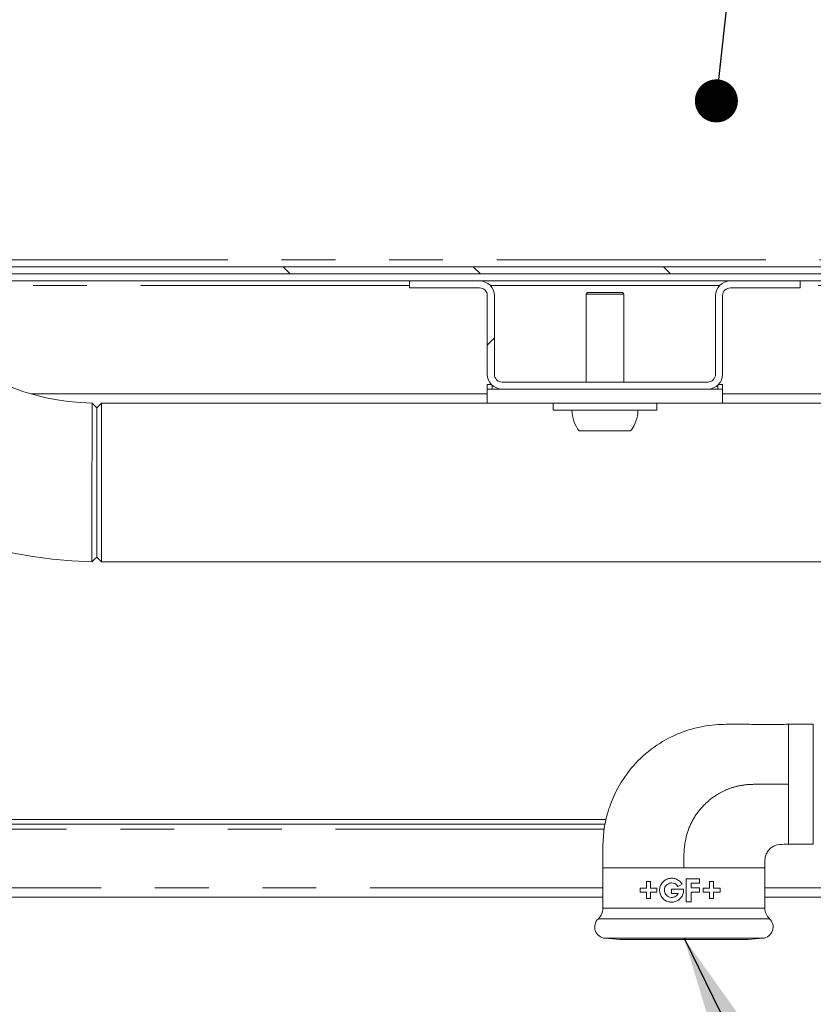
# Model space of a CAD drawing. Units: millimetres. Extents: x 5 to 415, y -14 to 292.
# Drawn here: x 213 to 231, y 195 to 218 of the extents above; entities that cross this region are included whole.
import ezdxf

# ---------------------------------------------------------------- set-up
doc = ezdxf.new("R2010")
doc.units = ezdxf.units.MM
doc.linetypes.add('PHANTOM', pattern=[12.7, 6.35, -1.27, 1.27, -1.27, 1.27, -1.27])
doc.layers.add('BEMAßUNG', color=96, linetype='Continuous')
doc.styles.add('SLDTEXTSTYLE0', font='TXT', dxfattribs={"width": 0.75})
doc.dimstyles.new('SLDDIMSTYLE0', dxfattribs={"dimtxt": 3.5, "dimasz": 3.302, "dimexe": 0, "dimexo": 0.0625, "dimgap": 0.875, "dimtad": 1, "dimlfac": 9, "dimrnd": 1e-09, "dimzin": 12, "dimdsep": 46, "dimtxsty": 'SLDTEXTSTYLE0', "dimsah": 1, "dimcen": 0.09, "dimadec": 0, "dimazin": 3, "dimtfac": 1, "dimtofl": 0, "dimtmove": 0, "dimatfit": 3, "dimfxl": 0, "dimfrac": 2, "dimtolj": 1, "dimtzin": 12, "dimarcsym": 0})
doc.dimstyles.new('SLDDIMSTYLE3', dxfattribs={"dimtxt": 0.18, "dimasz": 1.016, "dimexe": 0, "dimexo": 0.0625, "dimgap": 0, "dimtad": 0, "dimtih": 1, "dimtoh": 1, "dimdec": 0, "dimrnd": 1e-09, "dimzin": 0, "dimdsep": 46, "dimtxsty": 'Standard', "dimblk1": 'DOT', "dimblk2": 'DOT', "dimsah": 1, "dimcen": 0.09, "dimadec": 0, "dimazin": 0, "dimtfac": 1.016, "dimtdec": 0, "dimtofl": 0, "dimtmove": 0, "dimatfit": 3, "dimldrblk": 'DOT', "dimfxl": 0, "dimfrac": 2, "dimtolj": 1, "dimtzin": 0, "dimarcsym": 0})
doc.dimstyles.new('SLDDIMSTYLE5', dxfattribs={"dimtxt": 0.18, "dimasz": 3.302, "dimexe": 0, "dimexo": 0.0625, "dimgap": 0, "dimtad": 0, "dimtih": 1, "dimtoh": 1, "dimdec": 0, "dimrnd": 1e-09, "dimzin": 0, "dimdsep": 46, "dimtxsty": 'Standard', "dimsah": 1, "dimcen": 0.09, "dimadec": 0, "dimazin": 0, "dimtfac": 3.302, "dimtdec": 0, "dimtofl": 0, "dimtmove": 0, "dimatfit": 3, "dimfxl": 0, "dimfrac": 2, "dimtolj": 1, "dimtzin": 0, "dimarcsym": 0})
pattern_1 = [(135, (0, 0), (-13.4704, -13.4704), []), (135, (-2e-14, 4.49), (-13.4704, -13.4704), []), (135, (-3e-14, 8.98), (-13.4704, -13.4704), []), (135, (-5e-14, 13.47), (-13.4704, -13.4704), [])]
pattern_2 = [(45, (0, 0), (-13.4704, 13.4704), []), (45, (4.49, 2e-323), (-13.4704, 13.4704), []), (45, (8.98, 4e-323), (-13.4704, 13.4704), []), (45, (13.47, 6e-323), (-13.4704, 13.4704), [])]

# ---------------------------------------------------------------- blocks, each defined once
blk = doc.blocks.new('_D_9')
at = {"layer": 'BEMAßUNG'}
for p, q in [((196.182, 196.472), (196.182, 181.805)), ((254.293, 196.472), (254.293, 181.805)), ((196.182, 182.805), (254.293, 182.805))]:
    blk.add_line(p, q, dxfattribs=at)
for points in [[(196.182, 182.805), (199.484, 182.297), (199.484, 183.313)], [(254.293, 182.805), (250.991, 183.313), (250.991, 182.297)]]:
    blk.add_solid(points, dxfattribs=at)
at = {"layer": 'BEMAßUNG', "insert": (218.427, 187.317), "char_height": 3.5, "attachment_point": 1, "style": 'SLDTEXTSTYLE0'}
blk.add_mtext('523', dxfattribs=at)
blk = doc.blocks.new('_DOT')
at = {"color": 0, "linetype": 'ByBlock', "lineweight": -2}
blk.add_line((-0.5, 0), (-1, 0), dxfattribs=at)
at = {"color": 0, "linetype": 'ByBlock', "const_width": 0.5}
blk.add_lwpolyline([(-0.25, 0, 1), (0.25, 0, 1)], format="xyb", close=True, dxfattribs=at)

msp = doc.modelspace()

# ---------------------------------------------------------------- hatches: boundary and pattern name
at = {"linetype": 'Continuous', "lineweight": 0}
h = msp.add_hatch(dxfattribs=at)
h.set_pattern_fill('DIN 201 steel and steel cast iron', angle=90, style=0, pattern_type=2)
h.set_pattern_definition(pattern_1)
edge = h.paths.add_edge_path(flags=0)
edge.add_spline(control_points=[(196.2926, 222.2478), (196.2926, 222.2478), (196.2933, 222.248), (196.2946, 222.2483), (196.2969, 222.2489), (196.3015, 222.2501), (196.3078, 222.2518), (196.3142, 222.2535), (196.3228, 222.2558), (196.3325, 222.2583), (196.3425, 222.2609), (196.354, 222.264), (196.366, 222.2671), (196.3781, 222.2703), (196.391, 222.2737), (196.4038, 222.277)], knot_values=[0, 0, 0, 0, 0.0001879, 0.0001879, 0.0001879, 0.0005309, 0.0005309, 0.0005309, 0.0008855, 0.0008855, 0.0008855, 0.0012456, 0.0012456, 0.0012456, 0.0016054, 0.0016054, 0.0016054, 0.0016054], weights=[1, 1, 1, 1, 1, 1, 1, 1, 1, 1, 1, 1, 1, 1, 1, 1], degree=3, periodic=0)
edge.add_spline(control_points=[(196.4038, 222.277), (201.4232, 223.5838), (207.1369, 223.3833), (212.1166, 223.8681), (218.6028, 224.4996), (227.3156, 227.4823), (248.0177, 228.5203), (241.4871, 212.5813), (243.7396, 204.5854), (243.6449, 198.1057), (243.6151, 197.4717)], knot_values=[0.9131101, 0.9131101, 0.9131101, 0.9131101, 1, 1, 1, 1.1131765, 1.1881449, 1.2434338, 1.3363404, 1.3464164, 1.3464164, 1.3464164, 1.3464164], weights=[1, 1, 1, 1, 1, 1, 1, 1, 1, 1, 1], degree=3, periodic=0)
edge.add_spline(control_points=[(243.6151, 197.4717), (243.6148, 197.4635), (243.6144, 197.4552), (243.614, 197.4472), (243.6134, 197.4351), (243.6128, 197.4233), (243.6123, 197.4127), (243.6118, 197.4022), (243.6113, 197.3927), (243.6109, 197.3849), (243.6106, 197.3772), (243.6102, 197.371), (243.61, 197.3669), (243.6098, 197.3628), (243.6097, 197.3606), (243.6097, 197.3606)], knot_values=[0, 0, 0, 0, 0.0002223, 0.0002223, 0.0002223, 0.000561, 0.000561, 0.000561, 0.0008994, 0.0008994, 0.0008994, 0.0012376, 0.0012376, 0.0012376, 0.0015758, 0.0015758, 0.0015758, 0.0015758], weights=[1, 1, 1, 1, 1, 1, 1, 1, 1, 1, 1, 1, 1, 1, 1, 1], degree=3, periodic=0)
edge.add_spline(control_points=[(243.6097, 197.3606), (243.6097, 197.3606), (243.6098, 197.3615), (243.6099, 197.3633), (243.61, 197.366), (243.6102, 197.3709), (243.6106, 197.3775), (243.6109, 197.384), (243.6113, 197.3926), (243.6118, 197.4023), (243.6123, 197.412), (243.6128, 197.4232), (243.6134, 197.4349), (243.614, 197.4467), (243.6146, 197.4593), (243.6151, 197.4717)], knot_values=[0, 0, 0, 0, 0.0002197, 0.0002197, 0.0002197, 0.0005584, 0.0005584, 0.0005584, 0.0008975, 0.0008975, 0.0008975, 0.0012368, 0.0012368, 0.0012368, 0.001576, 0.001576, 0.001576, 0.001576], weights=[1, 1, 1, 1, 1, 1, 1, 1, 1, 1, 1, 1, 1, 1, 1, 1], degree=3, periodic=0)
edge.add_spline(control_points=[(243.6151, 197.4717), (243.6369, 197.9363), (243.6477, 198.4009), (243.6497, 198.8606)], knot_values=[0.6535836, 0.6535836, 0.6535836, 0.6535836, 0.660967, 0.660967, 0.660967, 0.660967], weights=[1, 1, 1, 1], degree=3, periodic=0)
edge.add_spline(control_points=[(243.6497, 198.8606), (243.6498, 198.8855), (243.6499, 198.9107), (243.65, 198.9342), (243.65, 198.9577), (243.65, 198.98), (243.6501, 198.9994), (243.6501, 199.0189), (243.6501, 199.0359), (243.65, 199.0491), (243.65, 199.0622), (243.65, 199.072), (243.65, 199.0774), (243.65, 199.081), (243.65, 199.0829), (243.65, 199.0829)], knot_values=[0, 0, 0, 0, 0.0006715, 0.0006715, 0.0006715, 0.0013431, 0.0013431, 0.0013431, 0.0020146, 0.0020146, 0.0020146, 0.0026861, 0.0026861, 0.0026861, 0.0031243, 0.0031243, 0.0031243, 0.0031243], weights=[1, 1, 1, 1, 1, 1, 1, 1, 1, 1, 1, 1, 1, 1, 1, 1], degree=3, periodic=0)
edge.add_spline(control_points=[(243.65, 199.0829), (243.6501, 199.0458), (243.6501, 199.0088), (243.65, 198.9717)], knot_values=[0.3378413, 0.3378413, 0.3378413, 0.3378413, 0.3384377, 0.3384377, 0.3384377, 0.3384377], weights=[1, 1, 1, 1], degree=3, periodic=0)
edge.add_spline(control_points=[(243.65, 198.9717), (243.65, 198.9717), (243.65, 198.9708), (243.65, 198.969), (243.65, 198.9663), (243.65, 198.9614), (243.65, 198.9548), (243.65, 198.9483), (243.65, 198.9398), (243.65, 198.93), (243.6499, 198.9203), (243.6499, 198.9091), (243.6499, 198.8974), (243.6498, 198.8857), (243.6498, 198.8731), (243.6497, 198.8606)], knot_values=[0, 0, 0, 0, 0.0002209, 0.0002209, 0.0002209, 0.0005594, 0.0005594, 0.0005594, 0.0008979, 0.0008979, 0.0008979, 0.0012364, 0.0012364, 0.0012364, 0.001575, 0.001575, 0.001575, 0.001575], weights=[1, 1, 1, 1, 1, 1, 1, 1, 1, 1, 1, 1, 1, 1, 1, 1], degree=3, periodic=0)
edge.add_spline(control_points=[(243.6497, 198.8606), (243.6477, 198.4009), (243.6369, 197.9363), (243.6151, 197.4717)], knot_values=[0.339033, 0.339033, 0.339033, 0.339033, 0.3464164, 0.3464164, 0.3464164, 0.3464164], weights=[1, 1, 1, 1], degree=3, periodic=0)
edge.add_spline(control_points=[(243.6151, 197.4717), (243.614, 197.4468), (243.6128, 197.4216), (243.6116, 197.3981), (243.6104, 197.3746), (243.6093, 197.3522), (243.6083, 197.3328), (243.6073, 197.3134), (243.6064, 197.2964), (243.6057, 197.2832), (243.605, 197.27), (243.6045, 197.2603), (243.6042, 197.2549), (243.604, 197.2513), (243.6039, 197.2495), (243.6039, 197.2495)], knot_values=[0, 0, 0, 0, 0.000673, 0.000673, 0.000673, 0.001346, 0.001346, 0.001346, 0.0020187, 0.0020187, 0.0020187, 0.0026907, 0.0026907, 0.0026907, 0.0031263, 0.0031263, 0.0031263, 0.0031263], weights=[1, 1, 1, 1, 1, 1, 1, 1, 1, 1, 1, 1, 1, 1, 1, 1], degree=3, periodic=0)
edge.add_spline(control_points=[(243.6039, 197.2495), (243.6039, 197.2495), (243.6041, 197.2538), (243.6046, 197.262), (243.605, 197.2702), (243.6057, 197.2826), (243.6065, 197.2981), (243.6073, 197.3136), (243.6083, 197.3327), (243.6094, 197.3537), (243.6104, 197.3748), (243.6116, 197.3984), (243.6128, 197.4227), (243.6136, 197.4387), (243.6144, 197.4553), (243.6151, 197.4717)], knot_values=[0, 0, 0, 0, 0.0006708, 0.0006708, 0.0006708, 0.0013416, 0.0013416, 0.0013416, 0.0020129, 0.0020129, 0.0020129, 0.0026851, 0.0026851, 0.0026851, 0.0031263, 0.0031263, 0.0031263, 0.0031263], weights=[1, 1, 1, 1, 1, 1, 1, 1, 1, 1, 1, 1, 1, 1, 1, 1], degree=3, periodic=0)
edge.add_spline(control_points=[(243.6151, 197.4717), (243.6449, 198.1057), (243.7396, 204.5854), (241.4871, 212.5813), (248.0177, 228.5203), (227.3156, 227.4823), (218.6028, 224.4996), (212.1166, 223.8681), (207.1369, 223.3833), (201.4232, 223.5838), (196.4038, 222.277)], knot_values=[0.6535836, 0.6535836, 0.6535836, 0.6535836, 0.6636596, 0.7565662, 0.8118551, 0.8868235, 1, 1, 1, 1.0868899, 1.0868899, 1.0868899, 1.0868899], weights=[1, 1, 1, 1, 1, 1, 1, 1, 1, 1, 1], degree=3, periodic=0)
edge.add_spline(control_points=[(196.4038, 222.277), (196.3782, 222.2703), (196.3523, 222.2636), (196.3282, 222.2572), (196.3041, 222.2508), (196.2811, 222.2447), (196.2613, 222.2394), (196.2417, 222.2342), (196.2247, 222.2296), (196.2117, 222.2262), (196.1992, 222.2228), (196.1901, 222.2203), (196.1854, 222.2191), (196.1828, 222.2184), (196.1815, 222.218), (196.1815, 222.218)], knot_values=[0, 0, 0, 0, 0.0007127, 0.0007127, 0.0007127, 0.001426, 0.001426, 0.001426, 0.0021286, 0.0021286, 0.0021286, 0.002808, 0.002808, 0.002808, 0.0031784, 0.0031784, 0.0031784, 0.0031784], weights=[1, 1, 1, 1, 1, 1, 1, 1, 1, 1, 1, 1, 1, 1, 1, 1], degree=3, periodic=0)
edge.add_spline(control_points=[(196.1815, 222.218), (196.1815, 222.218), (196.1856, 222.2191), (196.1934, 222.2212), (196.2012, 222.2233), (196.2129, 222.2265), (196.2274, 222.2304), (196.2422, 222.2343), (196.2603, 222.2392), (196.2803, 222.2445), (196.3009, 222.25), (196.3241, 222.2561), (196.3479, 222.2624), (196.3661, 222.2672), (196.385, 222.2721), (196.4038, 222.277)], knot_values=[0, 0, 0, 0, 0.0006545, 0.0006545, 0.0006545, 0.0013083, 0.0013083, 0.0013083, 0.0019721, 0.0019721, 0.0019721, 0.002658, 0.002658, 0.002658, 0.0031784, 0.0031784, 0.0031784, 0.0031784], weights=[1, 1, 1, 1, 1, 1, 1, 1, 1, 1, 1, 1, 1, 1, 1, 1], degree=3, periodic=0)
edge.add_spline(control_points=[(196.4038, 222.277), (198.0845, 222.7146), (199.8431, 222.9832), (201.626, 223.165)], knot_values=[0.9131101, 0.9131101, 0.9131101, 0.9131101, 0.9422053, 0.9422053, 0.9422053, 0.9422053], weights=[1, 1, 1, 1], degree=3, periodic=0)
edge.add_spline(control_points=[(201.626, 223.165), (199.8431, 222.9832), (198.0845, 222.7146), (196.4038, 222.277)], knot_values=[0.0577947, 0.0577947, 0.0577947, 0.0577947, 0.0868899, 0.0868899, 0.0868899, 0.0868899], weights=[1, 1, 1, 1], degree=3, periodic=0)
edge.add_spline(control_points=[(196.4038, 222.277), (196.3944, 222.2746), (196.385, 222.2721), (196.3759, 222.2697), (196.364, 222.2666), (196.3524, 222.2636), (196.3421, 222.2608), (196.3321, 222.2582), (196.323, 222.2558), (196.3156, 222.2539), (196.3083, 222.2519), (196.3025, 222.2504), (196.2986, 222.2494), (196.2947, 222.2483), (196.2926, 222.2478), (196.2926, 222.2478)], knot_values=[0, 0, 0, 0, 0.0002611, 0.0002611, 0.0002611, 0.0006058, 0.0006058, 0.0006058, 0.0009398, 0.0009398, 0.0009398, 0.0012689, 0.0012689, 0.0012689, 0.0015984, 0.0015984, 0.0015984, 0.0015984], weights=[1, 1, 1, 1, 1, 1, 1, 1, 1, 1, 1, 1, 1, 1, 1, 1], degree=3, periodic=0)
h = msp.add_hatch(dxfattribs=at)
h.set_pattern_fill('DIN 201 steel and steel cast iron', style=0, pattern_type=2)
h.set_pattern_definition(pattern_2)
edge = h.paths.add_edge_path(flags=0)
edge.add_spline(control_points=[(243.0008, 209.1384), (242.9699, 209.979), (242.9649, 210.8279), (243.0012, 211.694)], knot_values=[0.7199445, 0.7199445, 0.7199445, 0.7199445, 0.7346745, 0.7346745, 0.7346745, 0.7346745], weights=[1, 1, 1, 1], degree=3, periodic=0)
edge.add_spline(control_points=[(243.0012, 211.694), (243.0022, 211.7189), (243.0033, 211.7441), (243.0043, 211.7676), (243.0054, 211.7911), (243.0064, 211.8135), (243.0073, 211.8329), (243.0082, 211.8523), (243.009, 211.8693), (243.0097, 211.8825), (243.0103, 211.8957), (243.0108, 211.9054), (243.0111, 211.9108), (243.0112, 211.9144), (243.0113, 211.9162), (243.0113, 211.9162)], knot_values=[0, 0, 0, 0, 0.0006727, 0.0006727, 0.0006727, 0.0013454, 0.0013454, 0.0013454, 0.0020179, 0.0020179, 0.0020179, 0.0026898, 0.0026898, 0.0026898, 0.0031259, 0.0031259, 0.0031259, 0.0031259], weights=[1, 1, 1, 1, 1, 1, 1, 1, 1, 1, 1, 1, 1, 1, 1, 1], degree=3, periodic=0)
edge.add_spline(control_points=[(243.0113, 211.9162), (243.0113, 211.9162), (243.0114, 211.9171), (243.0115, 211.9189), (243.0116, 211.9216), (243.0118, 211.9264), (243.0122, 211.933), (243.0125, 211.9396), (243.0129, 211.9481), (243.0134, 211.9578), (243.0139, 211.9675), (243.0145, 211.9787), (243.0151, 211.9905), (243.0158, 212.0022), (243.0164, 212.0148), (243.0171, 212.0273)], knot_values=[0, 0, 0, 0, 0.0002196, 0.0002196, 0.0002196, 0.0005583, 0.0005583, 0.0005583, 0.0008974, 0.0008974, 0.0008974, 0.0012368, 0.0012368, 0.0012368, 0.0015762, 0.0015762, 0.0015762, 0.0015762], weights=[1, 1, 1, 1, 1, 1, 1, 1, 1, 1, 1, 1, 1, 1, 1, 1], degree=3, periodic=0)
edge.add_spline(control_points=[(243.0171, 212.0273), (243.0809, 213.2098), (243.6204, 217.788), (248.0177, 228.5203), (227.3156, 227.4823), (218.6028, 224.4996), (212.1166, 223.8681), (208.8909, 223.5541), (205.3572, 223.5276), (201.9038, 223.1927)], knot_values=[0.7365593, 0.7365593, 0.7365593, 0.7365593, 0.7565662, 0.8118551, 0.8868235, 1, 1, 1, 1.0562846, 1.0562846, 1.0562846, 1.0562846], weights=[1, 1, 1, 1, 1, 1, 1, 1, 1, 1], degree=3, periodic=0)
edge.add_spline(control_points=[(201.9038, 223.1927), (201.8954, 223.1919), (201.887, 223.1911), (201.8789, 223.1903), (201.8668, 223.1891), (201.855, 223.1879), (201.8444, 223.1869), (201.834, 223.1859), (201.8245, 223.1849), (201.8168, 223.1842), (201.8091, 223.1834), (201.8029, 223.1828), (201.7989, 223.1824), (201.7948, 223.182), (201.7926, 223.1818), (201.7926, 223.1818)], knot_values=[0, 0, 0, 0, 0.0002265, 0.0002265, 0.0002265, 0.000566, 0.000566, 0.000566, 0.0009039, 0.0009039, 0.0009039, 0.001241, 0.001241, 0.001241, 0.0015782, 0.0015782, 0.0015782, 0.0015782], weights=[1, 1, 1, 1, 1, 1, 1, 1, 1, 1, 1, 1, 1, 1, 1, 1], degree=3, periodic=0)
edge.add_spline(control_points=[(201.7926, 223.1818), (201.7556, 223.1781), (201.7186, 223.1744), (201.6815, 223.1707)], knot_values=[0.0568884, 0.0568884, 0.0568884, 0.0568884, 0.0574925, 0.0574925, 0.0574925, 0.0574925], weights=[1, 1, 1, 1], degree=3, periodic=0)
edge.add_spline(control_points=[(201.6815, 223.1707), (201.6815, 223.1707), (201.6858, 223.1711), (201.694, 223.1719), (201.7021, 223.1728), (201.7144, 223.174), (201.7298, 223.1755), (201.7452, 223.1771), (201.7642, 223.179), (201.7851, 223.181), (201.8061, 223.1831), (201.8297, 223.1855), (201.8539, 223.1878), (201.8702, 223.1894), (201.887, 223.1911), (201.9038, 223.1927)], knot_values=[0, 0, 0, 0, 0.000669, 0.000669, 0.000669, 0.001338, 0.001338, 0.001338, 0.0020085, 0.0020085, 0.0020085, 0.0026822, 0.0026822, 0.0026822, 0.0031319, 0.0031319, 0.0031319, 0.0031319], weights=[1, 1, 1, 1, 1, 1, 1, 1, 1, 1, 1, 1, 1, 1, 1, 1], degree=3, periodic=0)
edge.add_spline(control_points=[(201.9038, 223.1927), (205.3572, 223.5276), (208.8909, 223.5541), (212.1166, 223.8681), (218.6028, 224.4996), (227.3156, 227.4823), (248.0177, 228.5203), (243.6204, 217.788), (243.0809, 213.2098), (243.0171, 212.0273)], knot_values=[0.9437154, 0.9437154, 0.9437154, 0.9437154, 1, 1, 1, 1.1131765, 1.1881449, 1.2434338, 1.2634407, 1.2634407, 1.2634407, 1.2634407], weights=[1, 1, 1, 1, 1, 1, 1, 1, 1, 1], degree=3, periodic=0)
edge.add_spline(control_points=[(243.0171, 212.0273), (243.0158, 212.0024), (243.0144, 211.9772), (243.0132, 211.9537), (243.012, 211.9302), (243.0109, 211.9078), (243.01, 211.8883), (243.009, 211.8689), (243.0082, 211.8519), (243.0076, 211.8387), (243.007, 211.8256), (243.0065, 211.8159), (243.0063, 211.8104), (243.0061, 211.8069), (243.006, 211.8051), (243.006, 211.8051)], knot_values=[0, 0, 0, 0, 0.000673, 0.000673, 0.000673, 0.0013461, 0.0013461, 0.0013461, 0.0020187, 0.0020187, 0.0020187, 0.0026904, 0.0026904, 0.0026904, 0.0031263, 0.0031263, 0.0031263, 0.0031263], weights=[1, 1, 1, 1, 1, 1, 1, 1, 1, 1, 1, 1, 1, 1, 1, 1], degree=3, periodic=0)
edge.add_spline(control_points=[(243.006, 211.8051), (243.006, 211.8051), (243.006, 211.8042), (243.0059, 211.8024), (243.0058, 211.7997), (243.0056, 211.7948), (243.0053, 211.7882), (243.005, 211.7816), (243.0046, 211.7731), (243.0041, 211.7634), (243.0037, 211.7537), (243.0032, 211.7425), (243.0027, 211.7308), (243.0022, 211.719), (243.0017, 211.7064), (243.0012, 211.694)], knot_values=[0, 0, 0, 0, 0.0002199, 0.0002199, 0.0002199, 0.0005586, 0.0005586, 0.0005586, 0.0008976, 0.0008976, 0.0008976, 0.0012367, 0.0012367, 0.0012367, 0.0015758, 0.0015758, 0.0015758, 0.0015758], weights=[1, 1, 1, 1, 1, 1, 1, 1, 1, 1, 1, 1, 1, 1, 1, 1], degree=3, periodic=0)
edge.add_spline(control_points=[(243.0012, 211.694), (242.9649, 210.8279), (242.9699, 209.979), (243.0008, 209.1384)], knot_values=[0.2653255, 0.2653255, 0.2653255, 0.2653255, 0.2800555, 0.2800555, 0.2800555, 0.2800555], weights=[1, 1, 1, 1], degree=3, periodic=0)
h = msp.add_hatch(dxfattribs=at)
h.set_pattern_fill('DIN 201 steel and steel cast iron', angle=90, style=0, pattern_type=2)
h.set_pattern_definition(pattern_1)
edge = h.paths.add_edge_path(flags=0)
edge.add_line((243.0233, 212.1384), (210.126, 212.1384))
edge.add_arc((210.126, 212.3051), 0.1667, 180, 270, ccw=False)
edge.add_line((209.9593, 212.3051), (209.9593, 217.9717))
edge.add_line((209.9593, 217.9717), (209.7926, 217.9717))
edge.add_line((209.7926, 217.9717), (209.7926, 212.3051))
edge.add_arc((210.126, 212.3051), 0.3333, 180, 270)
edge.add_line((210.126, 211.9717), (243.0142, 211.9717))
edge.add_spline(control_points=[(243.0142, 211.9717), (243.017, 212.0272), (243.0201, 212.0828), (243.0233, 212.1384)], knot_values=[0.7362459, 0.7362459, 0.7362459, 0.7362459, 0.7371854, 0.7371854, 0.7371854, 0.7371854], weights=[1, 1, 1, 1], degree=3, periodic=0)
h = msp.add_hatch(dxfattribs=at)
h.set_pattern_fill('DIN 201 steel and steel cast iron', style=0, pattern_type=2)
h.set_pattern_definition(pattern_2)
edge = h.paths.add_edge_path(flags=0)
edge.add_line((231.1486, 211.8051), (229.4986, 211.8051))
edge.add_arc((229.4986, 211.4551), 0.35, 90, 180)
edge.add_line((229.1486, 211.4551), (229.1486, 209.5995))
edge.add_arc((228.9653, 209.5995), 0.1833, 270, 360, ccw=False)
edge.add_line((228.9653, 209.4162), (224.1097, 209.4162))
edge.add_arc((224.1097, 209.5995), 0.1833, 180, 270, ccw=False)
edge.add_line((223.9264, 209.5995), (223.9264, 211.4551))
edge.add_arc((223.5764, 211.4551), 0.35, 0, 90)
edge.add_line((223.5764, 211.8051), (221.9264, 211.8051))
edge.add_line((221.9264, 211.8051), (221.9264, 211.6384))
edge.add_line((221.9264, 211.6384), (223.5764, 211.6384))
edge.add_arc((223.5764, 211.4551), 0.1833, 0, 90, ccw=False)
edge.add_line((223.7597, 211.4551), (223.7597, 209.5995))
edge.add_arc((224.1097, 209.5995), 0.35, 180, 270)
edge.add_line((224.1097, 209.2495), (228.9653, 209.2495))
edge.add_arc((228.9653, 209.5995), 0.35, 270, 360)
edge.add_line((229.3153, 209.5995), (229.3153, 211.4551))
edge.add_arc((229.4986, 211.4551), 0.1833, 90, 180, ccw=False)
edge.add_line((229.4986, 211.6384), (231.1486, 211.6384))
edge.add_line((231.1486, 211.6384), (231.1486, 211.8051))

# ---------------------------------------------------------------- linework, layer by layer
at = {"color": 8, "linetype": 'PHANTOM', "lineweight": 0}
for p, q in [((243.0335, 212.3051), (209.9829, 212.3051)), ((221.9264, 211.694), (209.7162, 211.694)), ((229.2428, 211.694), (223.8322, 211.694)), ((243.0012, 211.694), (231.1486, 211.694)), ((230.8682, 199.9162), (230.8682, 201.3329)), ((231.4571, 198.4995), (231.4571, 201.3329)), ((230.8682, 198.4995), (230.8682, 199.9162)), ((226.5272, 198.8606), (210.426, 198.8606)), ((208.2926, 197.4717), (226.4904, 197.4717)), ((230.3126, 197.4717), (233.1793, 197.4717)), ((226.4904, 196.9887), (230.3126, 196.9887)), ((228.4015, 196.743), (226.3824, 196.743)), ((230.4207, 196.743), (228.4015, 196.743)), ((226.5394, 196.2809), (228.4015, 196.2809)), ((228.4015, 196.2809), (230.2636, 196.2809))]:
    msp.add_line(p, q, dxfattribs=at)
at = {"color": 7, "linetype": 'Continuous', "lineweight": 15}
for p, q in [((243.0233, 212.1384), (210.126, 212.1384)), ((243.0142, 211.9717), (210.126, 211.9717)), ((209.6535, 211.8051), (221.9264, 211.8051)), ((221.9264, 211.6384), (221.9264, 211.8051)), ((221.9264, 211.8051), (223.5764, 211.8051)), ((221.9264, 211.6384), (223.5764, 211.6384)), ((223.5764, 211.8051), (229.4986, 211.8051)), ((229.4986, 211.8051), (231.1486, 211.8051)), ((229.4986, 211.6384), (231.1486, 211.6384)), ((231.1486, 211.8051), (231.1486, 211.6384)), ((231.1486, 211.8051), (243.006, 211.8051)), ((223.7597, 209.5995), (223.7597, 211.4551)), ((223.9264, 209.5995), (223.9264, 211.4551)), ((226.126, 211.5273), (226.0926, 211.494)), ((226.0926, 211.494), (226.0926, 209.4162)), ((226.9815, 211.494), (226.0926, 211.494)), ((226.9482, 211.5273), (226.126, 211.5273)), ((226.9815, 211.494), (226.9482, 211.5273)), ((226.9815, 209.4162), (226.9815, 211.494)), ((229.1486, 209.5995), (229.1486, 211.4551)), ((229.3153, 209.5995), (229.3153, 211.4551)), ((223.7597, 209.3606), (223.8539, 209.3606)), ((223.7597, 209.2495), (223.7597, 209.3606)), ((223.8708, 209.3437), (223.8708, 209.2495)), ((224.1097, 209.4162), (228.9653, 209.4162)), ((229.2041, 209.2495), (229.2041, 209.3437)), ((229.2211, 209.3606), (229.3153, 209.3606)), ((229.3153, 209.3606), (229.3153, 209.1384)), ((223.7593, 209.1384), (212.9791, 209.1384)), ((223.7593, 208.9162), (223.7593, 209.2495)), ((224.1097, 209.2495), (223.7593, 209.2495)), ((224.1097, 209.2495), (228.9653, 209.2495)), ((229.3149, 209.2495), (228.9653, 209.2495)), ((229.3149, 208.9162), (229.3149, 209.2495)), ((233.3149, 209.1384), (229.3153, 209.1384)), ((214.6482, 208.9162), (214.5371, 208.8051)), ((214.5371, 207.044), (214.5371, 208.8051)), ((223.7593, 208.9162), (214.6482, 208.9162)), ((214.6482, 208.9162), (214.6482, 207.044)), ((229.3149, 208.9162), (223.7593, 208.9162)), ((225.3149, 208.9162), (225.3149, 208.7495)), ((227.7593, 208.7495), (227.7593, 208.9162)), ((233.3149, 208.9162), (229.3149, 208.9162)), ((227.7593, 208.7495), (225.3149, 208.7495)), ((227.142, 208.2606), (225.9322, 208.2606)), ((214.5371, 205.2829), (214.5371, 207.044)), ((214.6482, 207.044), (214.6482, 205.1717)), ((214.5371, 205.2829), (214.6482, 205.1717)), ((214.6482, 205.1717), (233.3149, 205.1717)), ((231.4571, 201.3329), (230.8682, 201.3329)), ((226.5603, 199.0829), (210.9815, 199.0829)), ((226.5433, 198.9717), (210.9815, 198.9717)), ((230.8682, 198.4995), (231.4571, 198.4995)), ((226.4904, 197.944), (226.4904, 196.9887)), ((226.4904, 197.944), (228.4015, 197.944)), ((228.4015, 197.944), (230.3126, 197.944)), ((230.3126, 196.9887), (230.3126, 197.944)), ((228.4517, 197.1419), (228.4517, 197.684)), ((228.4517, 197.684), (228.7728, 197.684)), ((228.7728, 197.684), (228.7728, 197.5801)), ((227.3656, 197.4668), (227.5167, 197.4668)), ((227.3656, 197.3686), (227.3656, 197.4668)), ((227.5167, 197.6179), (227.615, 197.6179)), ((227.5167, 197.4668), (227.5167, 197.6179)), ((227.615, 197.6179), (227.615, 197.4668)), ((227.615, 197.4668), (227.7661, 197.4668)), ((227.7661, 197.4668), (227.7661, 197.3686)), ((228.1117, 197.4441), (228.3936, 197.4441)), ((228.1117, 197.3402), (228.1117, 197.4441)), ((228.5745, 197.5801), (228.5745, 197.4725)), ((228.7728, 197.5801), (228.5745, 197.5801)), ((228.5745, 197.4725), (228.7728, 197.4725)), ((228.7728, 197.4725), (228.7728, 197.3686)), ((228.8541, 197.4668), (229.0052, 197.4668)), ((228.8541, 197.3686), (228.8541, 197.4668)), ((229.0052, 197.6179), (229.1034, 197.6179)), ((229.0052, 197.4668), (229.0052, 197.6179)), ((229.1034, 197.6179), (229.1034, 197.4668)), ((229.1034, 197.4668), (229.2545, 197.4668)), ((229.2545, 197.4668), (229.2545, 197.3686)), ((208.0704, 197.2495), (226.4904, 197.2495)), ((227.5167, 197.3686), (227.3656, 197.3686)), ((227.5167, 197.2175), (227.5167, 197.3686)), ((227.615, 197.2175), (227.5167, 197.2175)), ((227.615, 197.3686), (227.615, 197.2175)), ((227.7661, 197.3686), (227.615, 197.3686)), ((228.2661, 197.3402), (228.1117, 197.3402)), ((228.5745, 197.3686), (228.5745, 197.1419)), ((228.7728, 197.3686), (228.5745, 197.3686)), ((229.0052, 197.3686), (228.8541, 197.3686)), ((229.0052, 197.2175), (229.0052, 197.3686)), ((229.1034, 197.2175), (229.0052, 197.2175)), ((229.1034, 197.3686), (229.1034, 197.2175)), ((229.2545, 197.3686), (229.1034, 197.3686)), ((230.3126, 197.2495), (233.1793, 197.2495)), ((228.5745, 197.1419), (228.4517, 197.1419)), ((226.5394, 196.2809), (226.8859, 196.2505)), ((226.8859, 196.2505), (229.9172, 196.2505)), ((229.9172, 196.2505), (230.2636, 196.2809))]:
    msp.add_line(p, q, dxfattribs=at)
at = {"color": 7, "linetype": 'Continuous', "lineweight": 15, "flags": 128}
for points in [[(214.5371, 208.8062), (214.4826, 208.8617), (214.4281, 208.9173)], [(214.4246, 205.1724), (214.4809, 205.228), (214.5371, 205.2835)], [(228.3571, 197.5575), (228.3088, 197.5296), (228.2606, 197.5017)]]:
    msp.add_lwpolyline(points, dxfattribs=at)
at = {"color": 7, "linetype": 'Continuous', "lineweight": 15}
for centre, radius, start, end in [((214.5371, 214.4884), 9.3167, 180.69187, 269.30862), ((214.5371, 214.4884), 5.5722, 181.12167, 268.87839), ((223.5764, 211.4551), 0.35, 0, 90), ((223.5764, 211.4551), 0.1833, 0, 90), ((229.4986, 211.4551), 0.35, 90, 180), ((229.4986, 211.4551), 0.1833, 90, 180), ((224.1097, 209.5995), 0.35, 180, 270), ((224.1097, 209.5995), 0.1833, 180, 270), ((228.9653, 209.5995), 0.35, 270, 0), ((228.9653, 209.5995), 0.1833, 270, 0), ((226.5371, 208.7495), 0.7778, 180, 218.9448), ((226.5371, 208.7495), 0.7778, 321.0552, 0), ((226.1571, 196.9887), 0.3333, 312.5261, 0), ((230.646, 196.9887), 0.3333, 180, 227.4739), ((226.5626, 196.5465), 0.2667, 132.5261, 265), ((230.2404, 196.5465), 0.2667, 275, 47.4739)]:
    msp.add_arc(centre, radius, start, end, dxfattribs=at)
for points, knots in [([(243.6151, 197.4717), (243.6336, 198.1462), (243.67, 199.4729), (243.5888, 201.4321), (243.4505, 203.3326), (243.2803, 205.1918), (243.1292, 206.901), (243.0228, 208.4779), (242.9695, 209.9358), (242.9779, 211.4166), (243.0659, 212.9309), (243.2395, 214.3924), (243.4935, 215.801), (243.8121, 217.1448), (244.1681, 218.4985), (244.5208, 219.8382), (244.7958, 221.0006), (244.9789, 221.9768), (245.0827, 222.7626), (245.1242, 223.5062), (245.0909, 224.2012), (244.9693, 224.8416), (244.7414, 225.4247), (244.3922, 225.9361), (243.9339, 226.3736), (243.3811, 226.7391), (242.7435, 227.0391), (241.9639, 227.3018), (241.0351, 227.511), (239.9593, 227.6575), (238.811, 227.7365), (237.4664, 227.7586), (235.9398, 227.7095), (234.2553, 227.5858), (232.584, 227.4106), (230.9583, 227.2031), (229.395, 226.9743), (227.6606, 226.6897), (225.7665, 226.3424), (223.7179, 225.9314), (221.7446, 225.5166), (219.8205, 225.1114), (217.9195, 224.7291), (216.0155, 224.3828), (214.0823, 224.086), (212.0699, 223.8493), (209.9665, 223.6896), (207.7795, 223.5716), (205.5536, 223.4616), (203.4712, 223.3337), (201.5508, 223.1674), (199.8063, 222.9561), (198.0858, 222.679), (196.9622, 222.4104), (196.4038, 222.277)], [0, 0, 0, 0, 0.0260466, 0.0512341, 0.0756744, 0.0996271, 0.1233279, 0.1419291, 0.1606524, 0.1796481, 0.1990932, 0.2191948, 0.2364419, 0.254332, 0.2725062, 0.290495, 0.3078288, 0.3186156, 0.3288355, 0.3384172, 0.3473356, 0.3556387, 0.3634829, 0.371334, 0.3793533, 0.3877952, 0.3968154, 0.4064878, 0.4195113, 0.4335147, 0.4483751, 0.4639306, 0.4854252, 0.5073337, 0.5291369, 0.5503081, 0.5706161, 0.5901432, 0.6181751, 0.6449704, 0.6708273, 0.6960387, 0.7208971, 0.7457014, 0.7707632, 0.7964109, 0.8239233, 0.8522032, 0.8809822, 0.9099845, 0.9327596, 0.9554042, 0.9778344, 1, 1, 1, 1]), ([(214.426, 207.044), (214.426, 207.124), (214.4262, 207.2822), (214.4264, 207.5233), (214.4267, 207.7603), (214.4269, 207.9888), (214.4272, 208.1925), (214.4274, 208.4054), (214.4277, 208.6109), (214.4279, 208.7872), (214.4281, 208.8867), (214.4281, 208.9308), (214.4281, 208.9172), (214.4281, 208.9172)], [0, 0, 0, 0, 0.08166924, 0.1614651, 0.25000721, 0.33603925, 0.421045, 0.50024522, 0.6250287, 0.75021756, 0.87473771, 0.99997959, 1, 1, 1, 1]), ([(214.5371, 208.8061), (214.5371, 208.8061), (214.5371, 208.8168), (214.5371, 208.7784), (214.5371, 208.6835), (214.5371, 208.518), (214.5371, 208.2979), (214.5371, 208.0291), (214.5371, 207.7228), (214.5371, 207.3901), (214.5371, 207.1596), (214.5371, 207.044)], [0, 0, 0, 0, 0.0000909, 0.1253786, 0.2499443, 0.3751799, 0.5000104, 0.6249191, 0.7501198, 0.8747023, 1, 1, 1, 1]), ([(214.4246, 205.1725), (214.4246, 205.1725), (214.4246, 205.1603), (214.4246, 205.2024), (214.4247, 205.3029), (214.4248, 205.4791), (214.425, 205.7124), (214.4251, 205.9975), (214.4254, 206.3204), (214.4256, 206.6738), (214.4259, 206.9187), (214.426, 207.044)], [0, 0, 0, 0, 0.0002516, 0.1256688, 0.2508179, 0.3756994, 0.5003126, 0.6247062, 0.7501497, 0.8721943, 1, 1, 1, 1]), ([(214.5371, 207.044), (214.5371, 206.9291), (214.5371, 206.6987), (214.5371, 206.3663), (214.5371, 206.0599), (214.5371, 205.7911), (214.5371, 205.5714), (214.5371, 205.4058), (214.5371, 205.3112), (214.5371, 205.2729), (214.5371, 205.2835), (214.5371, 205.2835)], [0, 0, 0, 0, 0.1247055, 0.2498984, 0.3749958, 0.4997826, 0.6251294, 0.7497583, 0.8750819, 0.999935, 1, 1, 1, 1]), ([(229.773, 201.3337), (229.6315, 201.3349), (229.3937, 201.3369), (229.0597, 201.3201), (228.7672, 201.2705), (228.3694, 201.1662), (227.8825, 200.9425), (227.3665, 200.5493), (226.9476, 200.0511), (226.69, 199.543), (226.5477, 199.078), (226.4878, 198.6507), (226.4886, 198.3566), (226.489, 198.1993)], [0, 0, 0, 0, 0.08213499, 0.13794948, 0.1937606, 0.2539593, 0.37626206, 0.50170837, 0.62755726, 0.7506911, 0.82948431, 0.90880942, 1, 1, 1, 1]), ([(230.4574, 201.3321), (230.3482, 201.3321), (230.1201, 201.3321), (229.8919, 201.3331), (229.773, 201.3337)], [0, 0, 0, 0, 0.47855377, 1, 1, 1, 1]), ([(230.8682, 201.3329), (230.7997, 201.3327), (230.6627, 201.3323), (230.5258, 201.3322), (230.4574, 201.3321)], [0, 0, 0, 0, 0.5003188, 1, 1, 1, 1]), ([(230.3126, 197.944), (230.3095, 198.0199), (230.3049, 198.1309), (230.3412, 198.2713), (230.3952, 198.3566), (230.4655, 198.4249), (230.5861, 198.4957), (230.6937, 198.4986), (230.7677, 198.5006)], [0, 0, 0, 0, 0.2694701, 0.3940897, 0.5107456, 0.624769, 0.7420104, 1, 1, 1, 1]), ([(230.7677, 198.5006), (230.7844, 198.5004), (230.8179, 198.5), (230.8514, 198.4997), (230.8682, 198.4995)], [0, 0, 0, 0, 0.5000894, 1, 1, 1, 1]), ([(226.489, 198.1993), (226.4892, 198.1564), (226.4897, 198.0713), (226.4902, 197.9862), (226.4904, 197.944)], [0, 0, 0, 0, 0.5036181, 1, 1, 1, 1]), ([(228.3936, 197.4441), (228.3943, 197.4347), (228.3971, 197.3936), (228.384, 197.3202), (228.3373, 197.2355), (228.265, 197.1712), (228.1761, 197.1344), (228.0804, 197.1289), (227.9878, 197.155), (227.908, 197.2109), (227.8511, 197.291), (227.8305, 197.3644), (227.8268, 197.4369), (227.8386, 197.5086), (227.8829, 197.5912), (227.952, 197.6562), (228.0405, 197.6958), (228.1388, 197.7035), (228.2332, 197.6775), (228.3096, 197.6263), (228.3424, 197.5788), (228.3571, 197.5575)], [0, 0, 0, 0, 0.0170284, 0.0741211, 0.1312157, 0.1882504, 0.245071, 0.3018832, 0.3594395, 0.4182698, 0.4775735, 0.5353858, 0.5528175, 0.6082384, 0.6636084, 0.7203789, 0.7792238, 0.8384846, 0.8966252, 0.9536555, 1, 1, 1, 1]), ([(228.2606, 197.5017), (228.2493, 197.5175), (228.2268, 197.549), (228.1756, 197.5787), (228.1186, 197.5908), (228.0604, 197.5833), (228.0076, 197.5567), (227.9664, 197.5138), (227.9441, 197.464), (227.9375, 197.4112), (227.9462, 197.359), (227.9736, 197.3084), (228.0161, 197.2691), (228.07, 197.2456), (228.1294, 197.2414), (228.1865, 197.2575), (228.2358, 197.291), (228.2561, 197.3239), (228.2661, 197.3402)], [0, 0, 0, 0, 0.0630351, 0.1260616, 0.1892359, 0.2530093, 0.3176247, 0.382633, 0.4468352, 0.493626, 0.5554956, 0.6173286, 0.6801357, 0.7445078, 0.8095171, 0.874041, 0.9377084, 1, 1, 1, 1])]:
    msp.add_open_spline(points, degree=3, knots=knots, dxfattribs=at)
at = {"color": 8, "linetype": 'PHANTOM', "lineweight": 0}
msp.add_open_spline([(228.4015, 197.944), (228.3997, 198.0635), (228.3962, 198.3018), (228.4433, 198.6756), (228.5785, 199.0505), (228.8193, 199.3902), (229.0985, 199.6301), (229.3764, 199.7828), (229.6249, 199.8667), (229.8909, 199.9164), (230.1906, 199.9176), (230.5277, 199.916), (230.7569, 199.9161), (230.8682, 199.9162)], degree=3, knots=[0, 0, 0, 0, 0.0945584, 0.1885844, 0.2966143, 0.4072459, 0.5203479, 0.5941133, 0.6673266, 0.7355576, 0.8173956, 0.9113325, 1, 1, 1, 1], dxfattribs=at)

# ---------------------------------------------------------------- dimensions: what is measured, and where the dimension line sits
at = {"layer": 'BEMAßUNG'}
dim = msp.add_linear_dim(base=(254.2926, 182.8051), p1=(196.1815, 197.4717), p2=(254.2926, 197.4717), dimstyle='SLDDIMSTYLE0', dxfattribs=at)
dim.commit()
dim.dimension.update_dxf_attribs({"geometry": '_D_9', "text_midpoint": (222.3057, 182.8051), "dimtype": 160})

# ---------------------------------------------------------------- leaders
for points, dimstyle in [([(229.1683, 216.0538), (234.5139, 263.7318)], 'SLDDIMSTYLE3'), ([(228.4065, 196.2809), (239.7583, 173.1658)], 'SLDDIMSTYLE5')]:
    msp.add_leader(points, dimstyle=dimstyle, dxfattribs=at)

doc.saveas('drawing.dxf')
